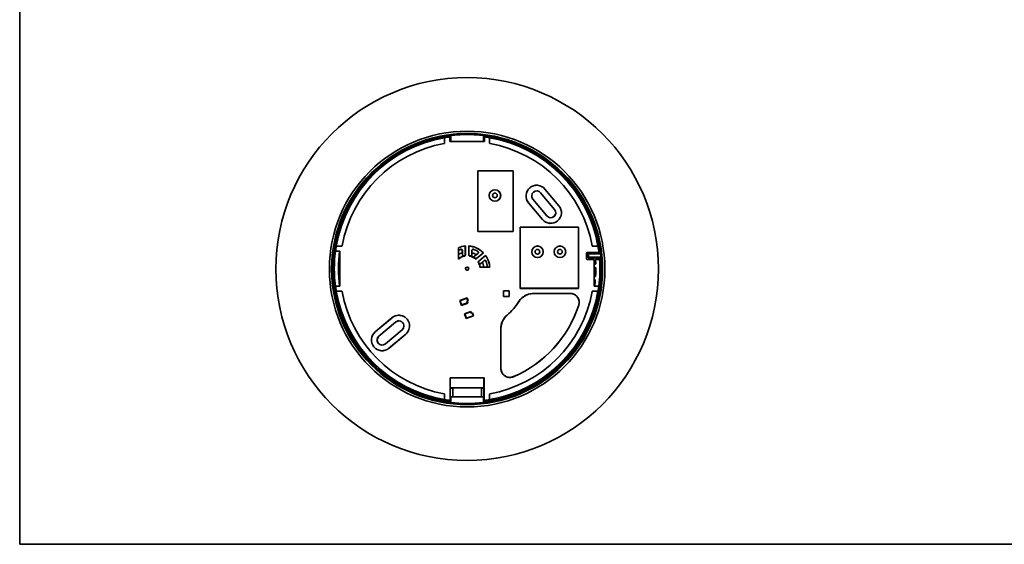
# Model space of a CAD drawing. Units: millimetres. Extents: x 21 to 1242, y 21 to 870.
# Drawn here: x 21 to 459, y 21 to 254 of the extents above; entities that cross this region are included whole.
import ezdxf

# ---------------------------------------------------------------- set-up
doc = ezdxf.new("R2010")
doc.units = ezdxf.units.MM
doc.header["$LTSCALE"] = 3
doc.layers.add('Rahmen (ISO)', color=7, linetype='Continuous', lineweight=35)
doc.layers.add('Sichtbar (ISO)', color=7, linetype='Continuous', lineweight=35)

# ---------------------------------------------------------------- blocks, each defined once
blk = doc.blocks.new('Ränder MoltoLuce')
at = {"layer": 'Rahmen (ISO)'}
for p, q in [((7, 7), (7, 290)), ((413, 7), (7, 7))]:
    blk.add_line(p, q, dxfattribs=at)

msp = doc.modelspace()

# ---------------------------------------------------------------- linework, layer by layer
at = {"layer": 'Sichtbar (ISO)'}
for p, q in [((209.828, 201.526), (209.828, 199.172)), ((209.837, 201.537), (209.837, 199.165)), ((212.087, 199.89), (212.087, 201.879)), ((212.104, 200.067), (212.104, 201.899)), ((212.574, 202.472), (212.574, 199.906)), ((212.587, 199.918), (212.587, 202.486)), ((227.087, 202.486), (227.087, 199.918)), ((227.099, 199.906), (227.099, 202.472)), ((227.569, 201.899), (227.569, 200.067)), ((227.587, 201.879), (227.587, 199.89)), ((229.837, 199.165), (229.837, 201.537)), ((229.845, 199.172), (229.845, 201.526)), ((212.087, 199.89), (212.102, 199.906)), ((227.587, 199.89), (212.087, 199.89)), ((212.102, 200.065), (212.102, 199.906)), ((212.102, 199.906), (212.574, 199.906)), ((212.574, 199.906), (212.587, 199.918)), ((212.574, 199.906), (214.137, 199.906)), ((212.587, 199.918), (227.087, 199.918)), ((215.937, 199.906), (214.137, 199.906)), ((215.937, 199.906), (223.037, 199.906)), ((224.537, 199.906), (223.037, 199.906)), ((224.537, 199.906), (227.099, 199.906)), ((227.087, 199.918), (227.099, 199.906)), ((227.099, 199.906), (227.571, 199.906)), ((227.571, 199.906), (227.571, 200.065)), ((227.587, 199.89), (227.571, 199.906)), ((224.537, 159.89), (224.537, 186.89)), ((224.537, 186.89), (240.337, 186.89)), ((224.537, 186.89), (224.554, 186.873)), ((224.554, 186.873), (240.319, 186.873)), ((224.554, 159.908), (224.554, 186.873)), ((240.337, 186.89), (240.319, 186.873)), ((240.319, 186.873), (240.319, 159.908)), ((240.337, 186.89), (240.337, 159.89)), ((258.716, 169.683), (252.481, 177.114)), ((252.5, 177.129), (258.735, 169.699)), ((260.637, 171.294), (254.402, 178.725)), ((254.409, 178.731), (260.644, 171.3)), ((253.366, 165.194), (247.131, 172.624)), ((247.138, 172.63), (253.373, 165.199)), ((255.275, 166.795), (249.04, 174.226)), ((249.058, 174.241), (255.293, 166.811)), ((224.537, 159.89), (224.554, 159.908)), ((240.337, 159.89), (224.537, 159.89)), ((240.319, 159.908), (224.554, 159.908)), ((240.337, 159.89), (240.319, 159.908)), ((243.337, 134.64), (243.337, 161.89)), ((243.337, 161.89), (269.337, 161.89)), ((243.337, 161.89), (243.354, 161.873)), ((243.354, 161.873), (269.319, 161.873)), ((243.354, 134.658), (243.354, 161.873)), ((269.337, 161.89), (269.319, 161.873)), ((269.319, 161.873), (269.319, 134.658)), ((269.337, 161.89), (269.337, 134.64)), ((164.062, 153.39), (161.69, 153.39)), ((164.054, 153.399), (161.701, 153.399)), ((219.057, 153.444), (219.018, 153.39)), ((219.018, 153.238), (219.018, 149.518)), ((219.086, 149.463), (219.086, 153.462)), ((220.588, 153.462), (220.588, 149.463)), ((220.656, 153.39), (220.616, 153.444)), ((220.656, 149.518), (220.656, 153.238)), ((277.983, 153.39), (275.612, 153.39)), ((277.973, 153.399), (275.619, 153.399)), ((161.328, 151.123), (163.16, 151.123)), ((161.348, 151.14), (163.337, 151.14)), ((163.321, 151.125), (163.162, 151.125)), ((163.337, 151.14), (163.321, 151.125)), ((163.321, 135.656), (163.321, 151.125)), ((163.337, 151.14), (163.337, 135.64)), ((215.938, 152.707), (215.938, 147.548)), ((215.953, 152.697), (215.938, 152.707)), ((216.006, 152.655), (215.96, 152.7)), ((216.006, 147.702), (216.006, 152.655)), ((216.028, 151.553), (216.028, 149.726)), ((216.048, 149.715), (216.048, 147.818)), ((217.694, 150.466), (217.694, 151.477)), ((217.714, 149.506), (217.714, 150.451)), ((217.72, 151.513), (217.72, 149.514)), ((217.72, 149.514), (217.72, 149.514)), ((218.348, 149.031), (218.348, 149.031)), ((218.561, 149.083), (218.561, 149.083)), ((221.112, 149.083), (221.112, 149.083)), ((221.326, 149.031), (221.326, 149.031)), ((221.953, 149.514), (221.953, 151.513)), ((221.953, 149.514), (221.953, 149.514)), ((221.959, 150.451), (221.959, 149.506)), ((221.979, 151.477), (221.979, 150.466)), ((223.157, 148.947), (223.881, 149.555)), ((224.698, 150.233), (223.167, 148.948)), ((223.167, 148.948), (223.167, 148.948)), ((223.879, 149.58), (224.654, 150.23)), ((226.854, 150.347), (224.004, 147.956)), ((224.006, 147.869), (227.07, 150.44)), ((228.035, 149.289), (224.971, 146.718)), ((225.057, 146.702), (227.907, 149.093)), ((227.037, 150.45), (226.971, 150.446)), ((228.024, 149.191), (228.04, 149.256)), ((272.924, 147.677), (272.924, 150.315)), ((273.124, 150.515), (278.405, 150.515)), ((273.627, 148.259), (273.627, 150.178)), ((273.627, 150.178), (278.928, 150.178)), ((273.627, 150.178), (273.837, 149.968)), ((273.837, 149.968), (273.837, 148.468)), ((279.163, 149.968), (273.837, 149.968)), ((223.2, 148.156), (223.2, 148.156)), ((223.378, 148.026), (223.378, 148.026)), ((225.017, 146.072), (225.017, 146.072)), ((225.114, 145.875), (225.114, 145.875)), ((226.61, 146.303), (225.886, 145.695)), ((225.888, 145.705), (227.419, 146.99)), ((225.888, 145.705), (225.888, 145.705)), ((227.409, 146.947), (226.634, 146.297)), ((276.337, 147.477), (273.124, 147.477)), ((273.627, 148.259), (273.837, 148.468)), ((279.123, 148.259), (273.627, 148.259)), ((273.837, 148.468), (279.315, 148.468)), ((276.337, 135.64), (276.337, 147.477)), ((276.352, 147.462), (276.337, 147.477)), ((276.352, 147.462), (276.352, 145.39)), ((276.352, 145.39), (276.354, 145.388)), ((276.354, 145.388), (276.796, 145.388)), ((276.354, 143.892), (276.354, 145.388)), ((278.714, 147.46), (276.893, 147.46)), ((225.505, 143.991), (229.919, 143.991)), ((229.888, 144.037), (225.57, 144.037)), ((225.62, 144.102), (227.175, 144.102)), ((227.197, 144.082), (228.817, 144.082)), ((229.901, 144.025), (229.888, 144.037)), ((276.354, 143.892), (276.352, 143.89)), ((276.352, 143.89), (276.352, 139.89)), ((276.838, 143.892), (276.354, 143.892)), ((163.16, 135.658), (161.328, 135.658)), ((163.162, 135.656), (163.321, 135.656)), ((163.337, 135.64), (163.321, 135.656)), ((276.337, 135.64), (276.352, 135.656)), ((276.352, 139.89), (276.354, 139.888)), ((276.354, 138.392), (276.352, 138.39)), ((276.352, 138.39), (276.352, 135.656)), ((276.352, 135.656), (276.511, 135.656)), ((276.354, 139.888), (276.743, 139.888)), ((276.354, 138.392), (276.354, 139.888)), ((276.601, 138.392), (276.354, 138.392)), ((278.345, 135.658), (276.513, 135.658)), ((163.337, 135.64), (161.348, 135.64)), ((161.69, 133.39), (164.062, 133.39)), ((161.701, 133.382), (164.054, 133.382)), ((236.003, 131.115), (236.003, 133.347)), ((236.134, 133.478), (238.366, 133.478)), ((238.497, 133.347), (238.497, 131.115)), ((243.337, 134.64), (243.354, 134.658)), ((269.337, 134.64), (243.337, 134.64)), ((269.319, 134.658), (243.354, 134.658)), ((249.468, 132.39), (265.643, 132.39)), ((265.622, 132.375), (249.477, 132.375)), ((269.337, 134.64), (269.319, 134.658)), ((275.612, 133.39), (277.983, 133.39)), ((275.619, 133.382), (277.973, 133.382)), ((278.325, 135.64), (276.337, 135.64)), ((216.533, 129.213), (219.822, 130.41)), ((217.302, 127.099), (216.533, 129.213)), ((216.693, 129.138), (216.533, 129.213)), ((216.693, 129.138), (219.762, 130.255)), ((217.377, 127.259), (216.693, 129.138)), ((220.122, 128.125), (217.302, 127.099)), ((217.377, 127.259), (217.302, 127.099)), ((219.976, 128.205), (217.377, 127.259)), ((220.161, 129.16), (219.691, 128.989)), ((219.691, 128.989), (219.976, 128.205)), ((219.818, 130.375), (219.762, 130.255)), ((219.762, 130.255), (220.161, 129.16)), ((219.811, 128.933), (220.281, 129.104)), ((219.811, 128.933), (219.831, 128.923)), ((220.101, 128.134), (219.811, 128.933)), ((219.812, 130.39), (219.822, 130.41)), ((220.281, 129.104), (219.812, 130.39)), ((219.822, 130.41), (220.301, 129.094)), ((220.301, 129.094), (219.831, 128.923)), ((219.831, 128.923), (220.122, 128.125)), ((219.976, 128.205), (220.096, 128.149)), ((220.101, 128.134), (220.122, 128.125)), ((220.281, 129.104), (220.301, 129.094)), ((238.366, 130.984), (236.134, 130.984)), ((218.671, 123.34), (221.49, 124.366)), ((219.44, 121.226), (218.671, 123.34)), ((218.831, 123.265), (218.671, 123.34)), ((218.831, 123.265), (221.43, 124.211)), ((219.515, 121.385), (218.831, 123.265)), ((221.486, 124.331), (221.43, 124.211)), ((221.43, 124.211), (221.715, 123.427)), ((221.48, 124.346), (221.49, 124.366)), ((221.771, 123.547), (221.48, 124.346)), ((221.49, 124.366), (221.78, 123.567)), ((221.715, 123.427), (222.185, 123.598)), ((222.241, 123.718), (221.771, 123.547)), ((221.771, 123.547), (221.78, 123.567)), ((221.78, 123.567), (222.25, 123.738)), ((222.185, 123.598), (222.584, 122.503)), ((222.241, 123.718), (222.25, 123.738)), ((222.709, 122.432), (222.241, 123.718)), ((222.25, 123.738), (222.729, 122.423)), ((179.017, 115.34), (186.448, 121.575)), ((186.454, 121.568), (179.023, 115.333)), ((180.619, 113.431), (188.049, 119.666)), ((188.065, 119.647), (180.634, 113.412)), ((222.729, 122.423), (219.44, 121.226)), ((219.515, 121.385), (219.44, 121.226)), ((222.584, 122.503), (219.515, 121.385)), ((222.584, 122.503), (222.704, 122.447)), ((222.709, 122.432), (222.729, 122.423)), ((183.507, 109.989), (190.937, 116.224)), ((190.953, 116.206), (183.523, 109.971)), ((185.118, 108.069), (192.549, 114.304)), ((192.555, 114.297), (185.124, 108.062)), ((234.837, 99.093), (234.837, 116.744)), ((234.852, 116.737), (234.852, 99.117)), ((262.758, 102.132), (262.885, 101.976)), ((263.025, 102.413), (263.152, 102.256)), ((263.031, 102.589), (263.158, 102.432)), ((212.337, 90.39), (212.337, 94.89)), ((212.337, 94.89), (227.337, 94.89)), ((212.337, 94.89), (212.359, 94.868)), ((212.359, 90.413), (212.359, 94.868)), ((212.359, 94.868), (227.314, 94.868)), ((227.337, 94.89), (227.314, 94.868)), ((227.314, 94.868), (227.314, 90.413)), ((227.337, 94.89), (227.337, 90.39)), ((250.724, 92.363), (250.597, 92.52)), ((250.771, 92.49), (250.898, 92.333)), ((251.101, 92.693), (251.228, 92.536)), ((209.828, 87.608), (209.828, 85.254)), ((209.837, 87.615), (209.837, 85.244)), ((212.337, 90.39), (212.359, 90.413)), ((212.337, 84.869), (212.337, 90.39)), ((212.337, 90.39), (212.352, 90.359)), ((213.337, 90.359), (212.352, 90.359)), ((212.352, 90.359), (212.352, 86.682)), ((227.314, 90.413), (212.359, 90.413)), ((213.415, 90.203), (213.337, 90.359)), ((213.428, 88.528), (213.428, 88.603)), ((226.245, 88.603), (226.245, 88.528)), ((226.337, 90.359), (226.259, 90.203)), ((227.321, 90.359), (226.337, 90.359)), ((227.337, 90.39), (227.314, 90.413)), ((227.321, 90.359), (227.337, 90.39)), ((227.321, 86.682), (227.321, 90.359)), ((227.337, 90.39), (227.337, 84.869)), ((229.837, 85.244), (229.837, 87.615)), ((229.845, 85.254), (229.845, 87.608)), ((212.424, 86.6), (212.424, 84.77)), ((212.574, 86.53), (227.099, 86.53)), ((212.587, 86.518), (212.574, 86.53)), ((212.574, 86.53), (212.574, 83.964)), ((227.087, 86.518), (212.587, 86.518)), ((212.587, 83.95), (212.587, 86.518)), ((213.396, 86.53), (213.417, 86.952)), ((226.257, 86.952), (226.277, 86.53)), ((227.099, 86.53), (227.087, 86.518)), ((227.087, 86.518), (227.087, 83.95)), ((227.099, 83.964), (227.099, 86.53)), ((227.249, 84.77), (227.249, 86.6))]:
    msp.add_line(p, q, dxfattribs=at)
for centre, radius in [((219.837, 143.218), 85), ((219.837, 143.218), 61.227), ((219.837, 143.218), 60.214), ((219.837, 143.218), 59.709), ((232.187, 175.89), 2.567), ((232.187, 175.89), 2.55), ((232.187, 175.89), 1.034), ((251.087, 150.89), 2.567), ((251.087, 150.89), 2.55), ((261.087, 150.89), 2.567), ((261.087, 150.89), 2.55), ((251.087, 150.89), 1.034), ((261.087, 150.89), 1.034), ((219.837, 143.39), 0.714)]:
    msp.add_circle(centre, radius, dxfattribs=at)
for centre, radius, start, end in [((219.837, 143.218), 59.5, 97.01066, 262.98934), ((219.837, 143.39), 59.087, 97.05988, 262.79303), ((219.837, 143.39), 58.991, 99.76831, 170.23169), ((219.837, 143.39), 59, 97.54795, 99.75826), ((219.837, 143.39), 59.017, 97.06828, 97.52862), ((219.837, 143.218), 59.709, 83.02586, 96.97414), ((219.837, 143.218), 59.5, 6.717, 82.98934), ((219.837, 143.39), 59.087, 9.7437, 82.94012), ((219.837, 143.39), 59.017, 82.47138, 82.93172), ((219.837, 143.39), 59, 80.24174, 82.45205), ((219.837, 143.39), 58.991, 9.76831, 80.23169), ((219.837, 143.39), 56.509, 100.37094, 169.62906), ((219.837, 143.39), 56.5, 100.36359, 169.63641), ((219.837, 143.39), 57.202, 97.29384, 97.76904), ((219.837, 143.39), 57.202, 82.23096, 82.70616), ((219.837, 143.39), 56.5, 10.36359, 79.63641), ((219.837, 143.39), 56.509, 10.37094, 79.62906), ((250.77, 175.677), 4.75, 40, 220), ((250.77, 175.677), 4.741, 40, 220), ((250.77, 175.677), 2.259, 40, 220), ((250.77, 175.677), 2.234, 40, 220), ((257.005, 168.247), 4.75, 220, 40), ((257.005, 168.247), 4.741, 220, 40), ((257.005, 168.247), 2.259, 220, 40), ((257.005, 168.247), 2.234, 220, 40), ((219.837, 143.39), 59, 170.24174, 172.45205), ((219.837, 143.39), 10.1, 94.26425, 112.7083), ((219.837, 143.39), 10.084, 94.3604, 112.64891), ((219.837, 143.39), 10.1, 44.26425, 85.73575), ((219.837, 143.39), 10.084, 44.3604, 85.6396), ((219.837, 143.39), 59, 6.93623, 9.75826), ((219.837, 143.39), 59.017, 172.47138, 187.52862), ((219.837, 143.39), 57.202, 172.23096, 187.76904), ((219.837, 143.39), 5.7, 101.64058, 133.15977), ((219.837, 143.39), 9.007, 108.0972, 115.01194), ((219.837, 143.39), 7.393, 106.84814, 121.00784), ((219.837, 143.39), 7.373, 106.73243, 120.91964), ((219.837, 143.39), 5.827, 104.85902, 130.54779), ((219.837, 143.39), 9.034, 107.85534, 114.75156), ((217.22, 151.513), 0.5, 0, 107.85534), ((219.837, 143.39), 5.834, 102.62653, 104.78764), ((219.837, 143.39), 5.7, 51.64058, 78.35942), ((219.837, 143.39), 5.834, 75.21236, 77.37347), ((219.837, 143.39), 5.827, 54.85902, 75.14098), ((222.453, 151.513), 0.5, 72.14466, 180), ((219.837, 143.39), 7.373, 56.73243, 73.26757), ((219.837, 143.39), 7.393, 56.84814, 73.15186), ((219.837, 143.39), 9.034, 57.85534, 72.14466), ((219.837, 143.39), 9.007, 58.0972, 71.9028), ((224.377, 150.616), 0.5, 310, 57.85534), ((219.837, 143.39), 10.084, 3.50613, 35.6396), ((219.837, 143.39), 10.1, 3.4114, 35.73575), ((219.837, 143.218), 59.709, 5.04429, 6.49102), ((219.837, 143.39), 5.834, 52.62653, 54.78764), ((219.837, 143.39), 5.7, 6.05244, 28.35942), ((219.837, 143.39), 5.834, 25.21236, 27.37347), ((219.837, 143.39), 5.827, 7.01507, 25.14098), ((219.837, 143.39), 7.373, 5.53961, 23.26757), ((219.837, 143.39), 7.393, 5.36825, 23.15186), ((227.741, 146.607), 0.5, 22.14466, 130), ((219.837, 143.39), 9.007, 4.40381, 21.9028), ((219.837, 143.39), 9.034, 4.55759, 22.14466), ((219.837, 143.218), 59.5, 316.72704, 4.85965), ((219.837, 143.39), 59.087, 320.21916, 1.93973), ((219.837, 143.39), 57.202, 2.21013, 4.07995), ((219.837, 143.39), 59.017, 352.47138, 3.95423), ((219.837, 143.39), 0.682, 12.16249, 167.83751), ((219.837, 143.39), 57.202, 356.67936, 0.30331), ((219.837, 143.39), 57.202, 352.23096, 354.76767), ((219.837, 143.39), 59, 187.54795, 189.75826), ((219.837, 143.39), 58.991, 189.76831, 260.23169), ((219.837, 143.39), 56.509, 190.37094, 259.62906), ((219.837, 143.39), 56.5, 190.36359, 259.63641), ((219.837, 143.39), 58.991, 279.76831, 350.23169), ((219.837, 143.39), 56.5, 280.36359, 349.63641), ((219.837, 143.39), 56.509, 280.37094, 349.62906), ((237.25, 132.231), 1.747, 133.51835, 136.48165), ((237.25, 132.231), 1.747, 43.51835, 46.48165), ((219.837, 143.39), 59, 350.24174, 352.45205), ((237.25, 132.231), 1.747, 223.51835, 226.48165), ((219.837, 143.39), 27.2, 310.7989, 327.3321), ((219.837, 143.39), 27.216, 310.8106, 327.31813), ((237.25, 132.231), 1.747, 313.51835, 316.48165), ((219.837, 143.39), 52.2, 293.21525, 341.86849), ((219.837, 143.39), 52.184, 293.24358, 341.84271), ((189.501, 117.936), 4.75, 310, 130), ((189.501, 117.936), 4.741, 310, 130), ((189.501, 117.936), 2.259, 310, 130), ((189.501, 117.936), 2.234, 310, 130), ((182.071, 111.701), 4.75, 130, 310), ((182.071, 111.701), 4.741, 130, 310), ((182.071, 111.701), 2.259, 130, 310), ((182.071, 111.701), 2.234, 130, 310), ((219.837, 143.218), 59.3, 301.24674, 316.75326), ((219.837, 143.218), 59.416, 316.2517, 316.62508), ((219.837, 143.218), 59.616, 316.22725, 316.59935), ((219.837, 143.218), 59.5, 277.01066, 301.27296), ((219.837, 143.218), 59.416, 301.37492, 301.7483), ((219.837, 143.218), 59.616, 301.40065, 301.77275), ((219.837, 143.39), 59.087, 277.20697, 297.83735), ((219.837, 143.39), 59, 260.24174, 262.69688), ((219.837, 143.218), 59.709, 263.02586, 276.97414), ((219.837, 143.39), 59, 277.30312, 279.75826)]:
    msp.add_arc(centre, radius, start, end, dxfattribs=at)
for centre, major_axis, ratio, start_param, end_param in [((219.026, 153.238), (0, 1), 0.0087269, 1.417444, 1.5707963), ((220.647, 153.238), (0, -1), 0.0087269, 1.5707963, 1.7241487), ((219.837, 143.862), (0, 59.011), 0.999968, 4.837331, 4.8745619), ((226.859, 150.341), (0.766, 0.643), 0.0087269, 1.417444, 1.5707963), ((227.901, 149.099), (-0.766, -0.643), 0.0087269, 1.5707963, 1.7241487), ((273.124, 150.315), (-0.02, 0.2), 0.9961571, 6.1841452, 7.7541809), ((219.837, 149.263), (0, 58.875), 0.9950127, 4.7336629, 4.7455667), ((273.124, 147.678), (-0.141, -0.141), 0.9999239, 5.4978252, 7.0685454), ((219.837, 142.879), (0, 59.109), 0.9999626, 4.7548886, 4.789082), ((213.414, 88.603), (0, -1.6), 0.0087269, 1.5707963, 3.1241394), ((213.414, 88.528), (0, -1.6), 0.0087269, 0.1745329, 1.5707963), ((226.259, 88.603), (0, -1.6), 0.0087269, 3.1590459, 4.712389), ((226.259, 88.528), (0, -1.6), 0.0087269, 4.712389, 6.1086524)]:
    msp.add_ellipse(centre, major_axis=major_axis, ratio=ratio, start_param=start_param, end_param=end_param, dxfattribs=at)
for points, degree in [([(209.828, 201.526), (209.832, 201.531), (209.837, 201.537)], 2), ([(212.087, 201.879), (212.095, 201.889), (212.104, 201.899)], 2), ([(212.587, 202.486), (212.581, 202.479), (212.574, 202.472)], 2), ([(227.099, 202.472), (227.093, 202.479), (227.087, 202.486)], 2), ([(227.569, 201.899), (227.578, 201.889), (227.587, 201.879)], 2), ([(229.837, 201.537), (229.841, 201.531), (229.845, 201.526)], 2), ([(212.102, 200.065), (212.103, 200.066), (212.104, 200.067)], 2), ([(227.569, 200.067), (227.57, 200.066), (227.571, 200.065)], 2), ([(161.69, 153.39), (161.695, 153.395), (161.701, 153.399)], 2), ([(219.07, 153.445), (219.078, 153.454), (219.086, 153.462)], 2), ([(220.588, 153.462), (220.596, 153.454), (220.603, 153.445)], 2), ([(277.973, 153.399), (277.978, 153.395), (277.983, 153.39)], 2), ([(161.328, 151.123), (161.338, 151.132), (161.348, 151.14)], 2), ([(163.16, 151.123), (163.161, 151.124), (163.162, 151.125)], 2), ([(216.028, 151.553), (216.041, 151.573), (216.054, 151.594)], 2), ([(216.048, 149.715), (216.038, 149.721), (216.028, 149.726)], 2), ([(216.054, 151.594), (216.054, 151.594), (216.054, 151.594), (216.054, 151.594)], 3), ([(217.694, 150.466), (217.704, 150.458), (217.714, 150.451)], 2), ([(218.98, 149.329), (218.941, 149.302), (218.89, 149.27), (218.826, 149.238)], 3), ([(219.018, 149.518), (219.018, 149.453), (219.005, 149.389), (218.98, 149.329)], 3), ([(220.848, 149.238), (220.784, 149.27), (220.732, 149.302), (220.693, 149.329)], 3), ([(221.959, 150.451), (221.969, 150.458), (221.979, 150.466)], 2), ([(223.879, 149.58), (223.88, 149.567), (223.881, 149.555)], 2), ([(227.046, 150.441), (227.058, 150.44), (227.07, 150.44)], 2), ([(228.035, 149.289), (228.034, 149.278), (228.032, 149.266)], 2), ([(279.163, 149.968), (279.046, 150.073), (278.928, 150.178)], 2), ([(215.938, 147.548), (215.971, 147.625), (216.006, 147.702)], 2), ([(216.006, 147.725), (216.027, 147.771), (216.048, 147.818)], 2), ([(223.836, 147.863), (223.79, 147.876), (223.732, 147.895), (223.666, 147.924)], 3), ([(224.004, 147.956), (223.955, 147.915), (223.897, 147.883), (223.836, 147.863)], 3), ([(224.966, 146.375), (224.95, 146.444), (224.941, 146.504), (224.936, 146.552)], 3), ([(226.61, 146.303), (226.622, 146.3), (226.634, 146.297)], 2), ([(278.77, 147.408), (278.742, 147.434), (278.714, 147.46)], 2), ([(279.123, 148.259), (279.219, 148.363), (279.315, 148.468)], 2), ([(225.557, 144.049), (225.531, 144.02), (225.505, 143.991)], 2), ([(225.557, 144.049), (225.563, 144.043), (225.57, 144.037)], 2), ([(225.62, 144.102), (225.593, 144.071), (225.566, 144.041)], 2), ([(227.175, 144.102), (227.186, 144.092), (227.197, 144.082)], 2), ([(228.817, 144.082), (228.829, 144.095), (228.842, 144.108)], 2), ([(228.842, 144.108), (228.842, 144.108), (228.842, 144.108), (228.842, 144.108)], 3), ([(229.902, 144.007), (229.91, 143.999), (229.919, 143.991)], 2), ([(161.348, 135.64), (161.338, 135.649), (161.328, 135.658)], 2), ([(163.162, 135.656), (163.161, 135.657), (163.16, 135.658)], 2), ([(276.513, 135.658), (276.512, 135.657), (276.511, 135.656)], 2), ([(278.345, 135.658), (278.335, 135.649), (278.325, 135.64)], 2), ([(161.701, 133.382), (161.695, 133.386), (161.69, 133.39)], 2), ([(277.983, 133.39), (277.978, 133.386), (277.973, 133.382)], 2), ([(263.031, 102.589), (263.028, 102.501), (263.025, 102.413)], 2), ([(263.158, 102.432), (263.155, 102.344), (263.152, 102.256)], 2), ([(250.771, 92.49), (250.684, 92.505), (250.597, 92.52)], 2), ([(250.898, 92.333), (250.811, 92.348), (250.724, 92.363)], 2), ([(209.837, 85.244), (209.832, 85.249), (209.828, 85.254)], 2), ([(212.424, 84.77), (212.38, 84.819), (212.337, 84.869)], 2), ([(212.424, 86.6), (212.388, 86.641), (212.352, 86.682)], 2), ([(212.574, 83.964), (212.581, 83.957), (212.587, 83.95)], 2), ([(227.087, 83.95), (227.093, 83.957), (227.099, 83.964)], 2), ([(227.321, 86.682), (227.285, 86.641), (227.249, 86.6)], 2), ([(227.337, 84.869), (227.293, 84.819), (227.249, 84.77)], 2), ([(229.845, 85.254), (229.841, 85.249), (229.837, 85.244)], 2)]:
    msp.add_open_spline(points, degree=degree, dxfattribs=at)
for points, knots in [([(209.828, 199.172), (209.828, 199.146), (209.823, 199.121), (209.803, 199.072), (209.789, 199.051), (209.756, 199.017), (209.739, 199.005), (209.703, 198.986), (209.684, 198.979), (209.664, 198.976)], [0, 0, 0, 0, 0.007812931, 0.007812931, 0.015625438, 0.015625438, 0.021746466, 0.021746466, 0.02786757, 0.02786757, 0.02786757, 0.02786757]), ([(209.837, 199.165), (209.837, 199.139), (209.832, 199.113), (209.812, 199.065), (209.797, 199.043), (209.765, 199.01), (209.748, 198.998), (209.712, 198.979), (209.693, 198.972), (209.673, 198.968)], [0, 0, 0, 0, 0.007812931, 0.007812931, 0.015625438, 0.015625438, 0.021747757, 0.021747757, 0.027870151, 0.027870151, 0.027870151, 0.027870151]), ([(230.001, 198.968), (229.975, 198.973), (229.951, 198.983), (229.907, 199.011), (229.888, 199.029), (229.861, 199.067), (229.852, 199.086), (229.84, 199.125), (229.837, 199.145), (229.837, 199.165)], [0, 0, 0, 0, 0.007812931, 0.007812931, 0.015625439, 0.015625439, 0.021747757, 0.021747757, 0.027870151, 0.027870151, 0.027870151, 0.027870151]), ([(230.009, 198.976), (229.984, 198.98), (229.959, 198.99), (229.915, 199.018), (229.896, 199.036), (229.87, 199.074), (229.861, 199.093), (229.848, 199.132), (229.845, 199.152), (229.845, 199.172)], [0, 0, 0, 0, 0.007812931, 0.007812931, 0.015625439, 0.015625439, 0.021746467, 0.021746467, 0.02786757, 0.02786757, 0.02786757, 0.02786757]), ([(164.251, 153.563), (164.246, 153.537), (164.237, 153.513), (164.209, 153.469), (164.19, 153.45), (164.152, 153.423), (164.134, 153.414), (164.095, 153.402), (164.075, 153.399), (164.054, 153.399)], [0, 0, 0, 0, 0.007812931, 0.007812931, 0.015625439, 0.015625439, 0.021746467, 0.021746467, 0.02786757, 0.02786757, 0.02786757, 0.02786757]), ([(164.258, 153.554), (164.254, 153.529), (164.244, 153.504), (164.216, 153.46), (164.198, 153.441), (164.16, 153.415), (164.141, 153.406), (164.102, 153.393), (164.082, 153.39), (164.062, 153.39)], [0, 0, 0, 0, 0.007812931, 0.007812931, 0.015625439, 0.015625439, 0.021747757, 0.021747757, 0.027870151, 0.027870151, 0.027870151, 0.027870151]), ([(275.612, 153.39), (275.586, 153.39), (275.56, 153.395), (275.512, 153.415), (275.49, 153.43), (275.457, 153.462), (275.444, 153.479), (275.425, 153.515), (275.419, 153.534), (275.415, 153.554)], [0, 0, 0, 0, 0.007812931, 0.007812931, 0.015625438, 0.015625438, 0.021747757, 0.021747757, 0.027870151, 0.027870151, 0.027870151, 0.027870151]), ([(275.619, 153.399), (275.593, 153.399), (275.567, 153.404), (275.519, 153.424), (275.497, 153.438), (275.464, 153.471), (275.452, 153.487), (275.433, 153.523), (275.426, 153.543), (275.422, 153.563)], [0, 0, 0, 0, 0.007812931, 0.007812931, 0.015625438, 0.015625438, 0.021746466, 0.021746466, 0.02786757, 0.02786757, 0.02786757, 0.02786757]), ([(217.039, 151.952), (217.101, 151.972), (217.166, 151.98), (217.296, 151.971), (217.359, 151.953), (217.476, 151.895), (217.528, 151.855), (217.61, 151.761), (217.641, 151.709), (217.683, 151.596), (217.694, 151.537), (217.694, 151.477)], [0, 0, 0, 0, 0.019533892, 0.019533892, 0.039065496, 0.039065496, 0.058595784, 0.058595784, 0.076602811, 0.076602811, 0.094610417, 0.094610417, 0.094610417, 0.094610417]), ([(217.714, 149.506), (217.714, 149.441), (217.727, 149.376), (217.776, 149.256), (217.812, 149.201), (217.904, 149.108), (217.958, 149.072), (218.069, 149.024), (218.123, 149.011), (218.233, 149.003), (218.289, 149.009), (218.342, 149.023)], [0, 0, 0, 0, 0.019533677, 0.019533677, 0.039065224, 0.039065224, 0.058595616, 0.058595616, 0.075179383, 0.075179383, 0.091763525, 0.091763525, 0.091763525, 0.091763525]), ([(217.72, 149.514), (217.72, 149.464), (217.728, 149.414), (217.766, 149.29), (217.808, 149.219), (217.938, 149.088), (218.035, 149.038), (218.207, 149.009), (218.279, 149.012), (218.348, 149.031)], [-0.18287626, -0.18287626, -0.18287626, -0.18287626, -0.15287355, -0.15287355, -0.10486921, -0.10486921, -0.04246358, -0.04246358, 0, 0, 0, 0]), ([(218.561, 149.083), (218.593, 149.09), (218.624, 149.1), (218.701, 149.134), (218.746, 149.162), (218.799, 149.21), (218.813, 149.224), (218.826, 149.238)], [0, 0, 0, 0, 0.019475064, 0.019475064, 0.050635166, 0.050635166, 0.062301178, 0.062301178, 0.062301178, 0.062301178]), ([(218.687, 148.973), (218.75, 148.986), (218.811, 149.012), (218.919, 149.084), (218.965, 149.131), (219.029, 149.226), (219.05, 149.271), (219.078, 149.365), (219.086, 149.414), (219.086, 149.463)], [0, 0, 0, 0, 0.01953232, 0.01953232, 0.039063606, 0.039063606, 0.053809103, 0.053809103, 0.068554769, 0.068554769, 0.068554769, 0.068554769]), ([(220.588, 149.463), (220.588, 149.398), (220.6, 149.333), (220.65, 149.213), (220.686, 149.158), (220.766, 149.076), (220.806, 149.047), (220.892, 149), (220.939, 148.983), (220.987, 148.973)], [0, 0, 0, 0, 0.019532299, 0.019532299, 0.039063561, 0.039063561, 0.053809093, 0.053809093, 0.068554769, 0.068554769, 0.068554769, 0.068554769]), ([(220.693, 149.329), (220.687, 149.344), (220.681, 149.359), (220.663, 149.421), (220.656, 149.47), (220.656, 149.518)], [0.048685575, 0.048685575, 0.048685575, 0.048685575, 0.053586455, 0.053586455, 0.068109483, 0.068109483, 0.068109483, 0.068109483]), ([(220.848, 149.238), (220.861, 149.224), (220.874, 149.21), (220.928, 149.162), (220.972, 149.134), (221.049, 149.1), (221.08, 149.09), (221.112, 149.083)], [-0.062301178, -0.062301178, -0.062301178, -0.062301178, -0.050635166, -0.050635166, -0.019475064, -0.019475064, 0, 0, 0, 0]), ([(221.326, 149.031), (221.374, 149.018), (221.424, 149.012), (221.554, 149.018), (221.633, 149.041), (221.793, 149.132), (221.866, 149.213), (221.938, 149.372), (221.953, 149.443), (221.953, 149.514)], [-0.18287625, -0.18287625, -0.18287625, -0.18287625, -0.15287355, -0.15287355, -0.10486921, -0.10486921, -0.04246358, -0.04246358, 0, 0, 0, 0]), ([(221.331, 149.023), (221.394, 149.006), (221.46, 149.002), (221.589, 149.019), (221.651, 149.04), (221.764, 149.104), (221.814, 149.147), (221.888, 149.242), (221.914, 149.291), (221.95, 149.396), (221.959, 149.451), (221.959, 149.506)], [0, 0, 0, 0, 0.019533712, 0.019533712, 0.039065304, 0.039065304, 0.058595745, 0.058595745, 0.075179418, 0.075179418, 0.091763525, 0.091763525, 0.091763525, 0.091763525]), ([(221.979, 151.477), (221.979, 151.542), (221.992, 151.606), (222.041, 151.727), (222.078, 151.782), (222.169, 151.874), (222.224, 151.911), (222.339, 151.96), (222.398, 151.974), (222.518, 151.979), (222.578, 151.971), (222.635, 151.952)], [0, 0, 0, 0, 0.019533919, 0.019533919, 0.03906556, 0.03906556, 0.058595888, 0.058595888, 0.076602834, 0.076602834, 0.094610417, 0.094610417, 0.094610417, 0.094610417]), ([(223.157, 148.947), (223.107, 148.906), (223.066, 148.854), (223.006, 148.739), (222.987, 148.676), (222.975, 148.546), (222.981, 148.481), (223.016, 148.366), (223.041, 148.316), (223.106, 148.226), (223.146, 148.187), (223.191, 148.156)], [0, 0, 0, 0, 0.019533677, 0.019533677, 0.039065224, 0.039065224, 0.058595616, 0.058595616, 0.075179383, 0.075179383, 0.091763525, 0.091763525, 0.091763525, 0.091763525]), ([(223.167, 148.948), (223.129, 148.916), (223.095, 148.878), (223.025, 148.768), (222.998, 148.691), (222.981, 148.507), (223.005, 148.401), (223.093, 148.25), (223.142, 148.197), (223.2, 148.156)], [-0.18287626, -0.18287626, -0.18287626, -0.18287626, -0.15287355, -0.15287355, -0.10486921, -0.10486921, -0.04246358, -0.04246358, 0, 0, 0, 0]), ([(224.597, 151.037), (224.652, 151.003), (224.7, 150.958), (224.776, 150.852), (224.804, 150.792), (224.834, 150.666), (224.837, 150.6), (224.817, 150.476), (224.798, 150.419), (224.739, 150.315), (224.7, 150.268), (224.654, 150.23)], [0, 0, 0, 0, 0.019533892, 0.019533892, 0.039065496, 0.039065496, 0.058595784, 0.058595784, 0.07660281, 0.07660281, 0.094610417, 0.094610417, 0.094610417, 0.094610417]), ([(223.374, 147.86), (223.425, 147.819), (223.484, 147.789), (223.609, 147.753), (223.674, 147.748), (223.788, 147.76), (223.836, 147.773), (223.926, 147.811), (223.968, 147.837), (224.006, 147.869)], [0, 0, 0, 0, 0.01953232, 0.01953232, 0.039063606, 0.039063606, 0.053809103, 0.053809103, 0.068554769, 0.068554769, 0.068554769, 0.068554769]), ([(223.378, 148.026), (223.403, 148.006), (223.431, 147.989), (223.507, 147.952), (223.557, 147.936), (223.628, 147.926), (223.647, 147.924), (223.666, 147.924)], [0, 0, 0, 0, 0.019475064, 0.019475064, 0.050635166, 0.050635166, 0.062301178, 0.062301178, 0.062301178, 0.062301178]), ([(224.971, 146.718), (224.921, 146.676), (224.88, 146.625), (224.82, 146.51), (224.801, 146.447), (224.79, 146.333), (224.793, 146.284), (224.812, 146.187), (224.829, 146.141), (224.853, 146.098)], [0, 0, 0, 0, 0.019532299, 0.019532299, 0.039063561, 0.039063561, 0.053809093, 0.053809093, 0.068554769, 0.068554769, 0.068554769, 0.068554769]), ([(224.936, 146.552), (224.944, 146.566), (224.952, 146.58), (224.988, 146.634), (225.02, 146.67), (225.057, 146.702)], [0.048685575, 0.048685575, 0.048685575, 0.048685575, 0.053586455, 0.053586455, 0.068109483, 0.068109483, 0.068109483, 0.068109483]), ([(224.966, 146.375), (224.963, 146.355), (224.962, 146.336), (224.96, 146.265), (224.966, 146.213), (224.99, 146.132), (225.002, 146.101), (225.017, 146.072)], [-0.062301178, -0.062301178, -0.062301178, -0.062301178, -0.050635166, -0.050635166, -0.019475064, -0.019475064, 0, 0, 0, 0]), ([(225.112, 145.866), (225.14, 145.807), (225.179, 145.754), (225.275, 145.666), (225.331, 145.632), (225.453, 145.587), (225.518, 145.576), (225.638, 145.581), (225.693, 145.592), (225.796, 145.632), (225.844, 145.66), (225.886, 145.695)], [0, 0, 0, 0, 0.019533712, 0.019533712, 0.039065304, 0.039065304, 0.058595745, 0.058595745, 0.075179418, 0.075179418, 0.091763525, 0.091763525, 0.091763525, 0.091763525]), ([(225.114, 145.875), (225.142, 145.816), (225.181, 145.763), (225.294, 145.66), (225.375, 145.618), (225.527, 145.585), (225.596, 145.584), (225.713, 145.607), (225.762, 145.625), (225.836, 145.666), (225.863, 145.684), (225.888, 145.705)], [-0.18287626, -0.18287626, -0.18287626, -0.18287626, -0.14382052, -0.14382052, -0.09115385, -0.09115385, -0.05064103, -0.05064103, -0.01947732, -0.01947732, 0, 0, 0, 0]), ([(227.409, 146.947), (227.458, 146.989), (227.516, 147.02), (227.64, 147.06), (227.705, 147.067), (227.835, 147.057), (227.898, 147.039), (228.01, 146.982), (228.058, 146.946), (228.139, 146.857), (228.171, 146.806), (228.194, 146.75)], [0, 0, 0, 0, 0.019533919, 0.019533919, 0.03906556, 0.03906556, 0.058595888, 0.058595888, 0.076602834, 0.076602834, 0.094610417, 0.094610417, 0.094610417, 0.094610417]), ([(276.796, 145.388), (276.822, 145.388), (276.848, 145.394), (276.896, 145.413), (276.918, 145.428), (276.955, 145.464), (276.97, 145.486), (276.986, 145.524), (276.99, 145.538), (276.995, 145.567), (276.996, 145.581), (276.996, 145.596)], [0, 0, 0, 0, 0.00781313, 0.00781313, 0.015625662, 0.015625662, 0.023437982, 0.023437982, 0.027853394, 0.027853394, 0.032268875, 0.032268875, 0.032268875, 0.032268875]), ([(219.17, 143.534), (219.16, 143.486), (219.155, 143.437), (219.155, 143.296), (219.175, 143.201), (219.248, 143.032), (219.301, 142.958), (219.418, 142.843), (219.49, 142.793), (219.612, 142.741), (219.655, 142.728), (219.743, 142.709), (219.79, 142.704), (219.837, 142.704), (219.884, 142.704), (219.93, 142.709), (220.019, 142.728), (220.061, 142.741), (220.183, 142.793), (220.255, 142.843), (220.372, 142.958), (220.425, 143.032), (220.499, 143.201), (220.519, 143.296), (220.519, 143.437), (220.514, 143.486), (220.503, 143.534)], [0.30902793, 0.30902793, 0.30902793, 0.30902793, 0.32322693, 0.32322693, 0.35167185, 0.35167185, 0.38011678, 0.38011678, 0.40833823, 0.40833823, 0.42244895, 0.42244895, 0.43655968, 0.43655968, 0.43655968, 0.4506704, 0.4506704, 0.46478113, 0.46478113, 0.49300258, 0.49300258, 0.5214475, 0.5214475, 0.54989243, 0.54989243, 0.56409142, 0.56409142, 0.56409142, 0.56409142]), ([(276.743, 139.888), (276.769, 139.888), (276.795, 139.894), (276.843, 139.913), (276.865, 139.928), (276.901, 139.963), (276.915, 139.984), (276.935, 140.028), (276.941, 140.052), (276.942, 140.077)], [0, 0, 0, 0, 0.00781303, 0.00781303, 0.015625546, 0.015625546, 0.022985665, 0.022985665, 0.030345905, 0.030345905, 0.030345905, 0.030345905]), ([(277.038, 143.693), (277.037, 143.719), (277.032, 143.745), (277.012, 143.793), (276.998, 143.815), (276.961, 143.852), (276.939, 143.866), (276.89, 143.887), (276.864, 143.892), (276.838, 143.892)], [0, 0, 0, 0, 0.007813082, 0.007813082, 0.015625605, 0.015625605, 0.023437952, 0.023437952, 0.03140862, 0.03140862, 0.03140862, 0.03140862]), ([(276.8, 138.174), (276.802, 138.2), (276.8, 138.226), (276.784, 138.276), (276.772, 138.299), (276.739, 138.339), (276.719, 138.356), (276.681, 138.376), (276.666, 138.382), (276.634, 138.39), (276.617, 138.392), (276.601, 138.392)], [0, 0, 0, 0, 0.007813194, 0.007813194, 0.015625738, 0.015625738, 0.023438023, 0.023438023, 0.028382675, 0.028382675, 0.033327416, 0.033327416, 0.033327416, 0.033327416]), ([(164.054, 133.382), (164.08, 133.382), (164.106, 133.376), (164.154, 133.357), (164.176, 133.342), (164.209, 133.31), (164.222, 133.293), (164.241, 133.257), (164.247, 133.238), (164.251, 133.218)], [0, 0, 0, 0, 0.007812931, 0.007812931, 0.015625438, 0.015625438, 0.021746466, 0.021746466, 0.02786757, 0.02786757, 0.02786757, 0.02786757]), ([(164.062, 133.39), (164.088, 133.39), (164.113, 133.385), (164.162, 133.365), (164.184, 133.351), (164.217, 133.318), (164.229, 133.302), (164.248, 133.266), (164.255, 133.246), (164.258, 133.226)], [0, 0, 0, 0, 0.007812931, 0.007812931, 0.015625438, 0.015625438, 0.021747757, 0.021747757, 0.027870151, 0.027870151, 0.027870151, 0.027870151]), ([(235.983, 133.434), (235.99, 133.42), (235.995, 133.406), (236.002, 133.377), (236.003, 133.362), (236.003, 133.347)], [0, 0, 0, 0, 0.0044962915, 0.0044962915, 0.0089964054, 0.0089964054, 0.0089964054, 0.0089964054]), ([(236.134, 133.478), (236.119, 133.478), (236.104, 133.479), (236.075, 133.486), (236.061, 133.491), (236.047, 133.498)], [0, 0, 0, 0, 0.0045001264, 0.0045001264, 0.0089964314, 0.0089964314, 0.0089964314, 0.0089964314]), ([(238.453, 133.498), (238.44, 133.491), (238.426, 133.486), (238.396, 133.479), (238.381, 133.478), (238.366, 133.478)], [0, 0, 0, 0, 0.0044962914, 0.0044962914, 0.0089964051, 0.0089964051, 0.0089964051, 0.0089964051]), ([(238.497, 133.347), (238.497, 133.362), (238.499, 133.377), (238.506, 133.406), (238.511, 133.42), (238.517, 133.434)], [0, 0, 0, 0, 0.0045001266, 0.0045001266, 0.0089964316, 0.0089964316, 0.0089964316, 0.0089964316]), ([(249.468, 132.39), (248.427, 132.39), (247.395, 132.187), (245.676, 131.481), (244.972, 131.057), (243.718, 130.012), (243.175, 129.396), (242.734, 128.709)], [0, 0, 0, 0, 0.31250965, 0.31250965, 0.55745866, 0.55745866, 0.80240807, 0.80240807, 0.80240807, 0.80240807]), ([(242.744, 128.694), (243.306, 129.571), (244.034, 130.33), (245.556, 131.396), (246.292, 131.759), (247.849, 132.25), (248.661, 132.375), (249.477, 132.375)], [0, 0, 0, 0, 0.31251026, 0.31251026, 0.55736045, 0.55736045, 0.80221183, 0.80221183, 0.80221183, 0.80221183]), ([(265.622, 132.375), (266.143, 132.375), (266.659, 132.273), (267.622, 131.877), (268.061, 131.587), (268.802, 130.856), (269.098, 130.421), (269.49, 129.499), (269.597, 129.026), (269.639, 128.065), (269.572, 127.585), (269.422, 127.128)], [0, 0, 0, 0, 0.15627163, 0.15627163, 0.31252499, 0.31252499, 0.46876771, 0.46876771, 0.61303449, 0.61303449, 0.75730623, 0.75730623, 0.75730623, 0.75730623]), ([(269.445, 127.146), (269.607, 127.641), (269.671, 128.163), (269.595, 129.202), (269.456, 129.709), (268.991, 130.641), (268.67, 131.057), (267.916, 131.717), (267.5, 131.965), (266.601, 132.304), (266.124, 132.39), (265.643, 132.39)], [0, 0, 0, 0, 0.1562713, 0.1562713, 0.31252424, 0.31252424, 0.46876651, 0.46876651, 0.61294352, 0.61294352, 0.75712484, 0.75712484, 0.75712484, 0.75712484]), ([(275.415, 133.226), (275.42, 133.252), (275.429, 133.276), (275.457, 133.32), (275.476, 133.339), (275.514, 133.366), (275.532, 133.375), (275.571, 133.387), (275.591, 133.39), (275.612, 133.39)], [0, 0, 0, 0, 0.007812931, 0.007812931, 0.015625439, 0.015625439, 0.021747757, 0.021747757, 0.027870151, 0.027870151, 0.027870151, 0.027870151]), ([(275.422, 133.218), (275.427, 133.243), (275.437, 133.268), (275.465, 133.311), (275.483, 133.33), (275.521, 133.357), (275.539, 133.366), (275.578, 133.378), (275.599, 133.382), (275.619, 133.382)], [0, 0, 0, 0, 0.007812931, 0.007812931, 0.015625439, 0.015625439, 0.021746467, 0.021746467, 0.02786757, 0.02786757, 0.02786757, 0.02786757]), ([(236.003, 131.115), (236.003, 131.1), (236.002, 131.085), (235.995, 131.055), (235.99, 131.041), (235.983, 131.028)], [0, 0, 0, 0, 0.0045001266, 0.0045001266, 0.0089964316, 0.0089964316, 0.0089964316, 0.0089964316]), ([(236.047, 130.964), (236.061, 130.97), (236.075, 130.975), (236.104, 130.982), (236.119, 130.984), (236.134, 130.984)], [0, 0, 0, 0, 0.0044962914, 0.0044962914, 0.0089964051, 0.0089964051, 0.0089964051, 0.0089964051]), ([(238.366, 130.984), (238.381, 130.984), (238.396, 130.982), (238.426, 130.975), (238.44, 130.97), (238.453, 130.964)], [0, 0, 0, 0, 0.0045001264, 0.0045001264, 0.0089964314, 0.0089964314, 0.0089964314, 0.0089964314]), ([(238.517, 131.028), (238.511, 131.041), (238.506, 131.055), (238.499, 131.085), (238.497, 131.1), (238.497, 131.115)], [0, 0, 0, 0, 0.0044962915, 0.0044962915, 0.0089964054, 0.0089964054, 0.0089964054, 0.0089964054]), ([(237.609, 122.8), (236.821, 122.119), (236.173, 121.291), (235.418, 119.803), (235.202, 119.213), (234.91, 117.994), (234.837, 117.37), (234.837, 116.744)], [0, 0, 0, 0, 0.3125083, 0.3125083, 0.50043506, 0.50043506, 0.68836247, 0.68836247, 0.68836247, 0.68836247]), ([(234.852, 116.737), (234.852, 117.778), (235.056, 118.81), (235.689, 120.353), (235.994, 120.902), (236.726, 121.919), (237.15, 122.382), (237.624, 122.791)], [0, 0, 0, 0, 0.31250779, 0.31250779, 0.50035302, 0.50035302, 0.68819851, 0.68819851, 0.68819851, 0.68819851]), ([(265.245, 105.583), (265.018, 105.311), (264.77, 105.018), (264.281, 104.456), (264.042, 104.187), (263.683, 103.791), (263.529, 103.625), (263.402, 103.489), (263.385, 103.471), (263.37, 103.455)], [1.18662431, 1.18662431, 1.18662431, 1.18662431, 1.29252428, 1.29252428, 1.40051802, 1.40051802, 1.48470057, 1.48470057, 1.49860209, 1.49860209, 1.49860209, 1.49860209]), ([(249.304, 92.188), (249.324, 92.2), (249.344, 92.213), (249.718, 92.438), (250.244, 92.755), (251.548, 93.573), (252.455, 94.163), (254.374, 95.498), (255.383, 96.244), (257.307, 97.755), (258.368, 98.644), (260.318, 100.39), (261.208, 101.247), (262.447, 102.488), (262.942, 103.004), (263.316, 103.399), (263.343, 103.427), (263.37, 103.455)], [0.2616841, 0.2616841, 0.2616841, 0.2616841, 0.2783227, 0.2783227, 0.5566455, 0.5566455, 0.9050762, 0.9050762, 1.253507, 1.253507, 1.6390323, 1.6390323, 2.0245576, 2.0245576, 2.3087353, 2.3087353, 2.3317508, 2.3317508, 2.3317508, 2.3317508]), ([(251.101, 92.693), (251.101, 92.693), (251.101, 92.693), (251.101, 92.693), (251.096, 92.7), (251.254, 92.806), (251.896, 93.231), (252.38, 93.551), (253.481, 94.304), (254.173, 94.789), (255.66, 95.887), (256.455, 96.501), (257.919, 97.687), (258.685, 98.337), (260.068, 99.563), (260.686, 100.139), (261.653, 101.06), (262.066, 101.467), (262.615, 102.006), (262.752, 102.138), (262.758, 102.132), (262.758, 102.132), (262.758, 102.132)], [4.5246873, 4.5246873, 4.5246873, 4.5246873, 4.5255134, 4.5255134, 4.5255134, 4.8080366, 4.8080366, 5.0905599, 5.0905599, 5.3731778, 5.3731778, 5.6557958, 5.6557958, 5.9384137, 5.9384137, 6.2210316, 6.2210316, 6.5035549, 6.5035549, 6.7860781, 6.7860781, 6.7869042, 6.7869042, 6.7869042, 6.7869042]), ([(251.228, 92.536), (251.228, 92.536), (251.228, 92.536), (251.228, 92.536), (251.223, 92.543), (251.38, 92.65), (252.022, 93.075), (252.506, 93.395), (253.608, 94.148), (254.299, 94.633), (255.786, 95.732), (256.581, 96.346), (258.045, 97.531), (258.811, 98.181), (260.194, 99.408), (260.813, 99.983), (261.779, 100.904), (262.192, 101.31), (262.742, 101.85), (262.879, 101.982), (262.885, 101.976), (262.885, 101.976), (262.885, 101.976)], [4.5246551, 4.5246551, 4.5246551, 4.5246551, 4.5254784, 4.5254784, 4.5254784, 4.8080005, 4.8080005, 5.0905227, 5.0905227, 5.3731392, 5.3731392, 5.6557557, 5.6557557, 5.9383722, 5.9383722, 6.2209887, 6.2209887, 6.5035108, 6.5035108, 6.786033, 6.786033, 6.7868563, 6.7868563, 6.7868563, 6.7868563]), ([(234.837, 99.093), (234.837, 98.572), (234.938, 98.056), (235.334, 97.092), (235.624, 96.654), (236.356, 95.912), (236.79, 95.617), (237.749, 95.209), (238.263, 95.1), (239.063, 95.09), (239.342, 95.115), (239.889, 95.224), (240.157, 95.307), (240.413, 95.417)], [0, 0, 0, 0, 0.15627598, 0.15627598, 0.31253096, 0.31253096, 0.46877231, 0.46877231, 0.62501543, 0.62501543, 0.70875109, 0.70875109, 0.79248891, 0.79248891, 0.79248891, 0.79248891]), ([(240.431, 95.441), (239.952, 95.236), (239.438, 95.126), (238.396, 95.109), (237.879, 95.202), (236.909, 95.582), (236.466, 95.865), (235.712, 96.584), (235.41, 97.014), (235.084, 97.745), (234.998, 98.012), (234.882, 98.559), (234.852, 98.837), (234.852, 99.117)], [0, 0, 0, 0, 0.15627566, 0.15627566, 0.31253018, 0.31253018, 0.46877099, 0.46877099, 0.62501359, 0.62501359, 0.70884946, 0.70884946, 0.7926873, 0.7926873, 0.7926873, 0.7926873]), ([(249.304, 92.188), (249.294, 92.182), (249.284, 92.176), (249.171, 92.109), (249.018, 92.019), (248.666, 91.817), (248.439, 91.689), (247.948, 91.418), (247.683, 91.276), (247.434, 91.144), (247.431, 91.142), (247.428, 91.141)], [0.07003698, 0.07003698, 0.07003698, 0.07003698, 0.07794509, 0.07794509, 0.15589018, 0.15589018, 0.23968532, 0.23968532, 0.32348045, 0.32348045, 0.32440167, 0.32440167, 0.32440167, 0.32440167]), ([(209.664, 87.805), (209.69, 87.8), (209.714, 87.79), (209.758, 87.762), (209.777, 87.744), (209.803, 87.706), (209.813, 87.688), (209.825, 87.649), (209.828, 87.628), (209.828, 87.608)], [0, 0, 0, 0, 0.007812931, 0.007812931, 0.015625439, 0.015625439, 0.021746467, 0.021746467, 0.02786757, 0.02786757, 0.02786757, 0.02786757]), ([(209.673, 87.812), (209.698, 87.807), (209.723, 87.798), (209.767, 87.77), (209.786, 87.751), (209.812, 87.713), (209.821, 87.695), (209.834, 87.656), (209.837, 87.636), (209.837, 87.615)], [0, 0, 0, 0, 0.007812931, 0.007812931, 0.015625439, 0.015625439, 0.021747757, 0.021747757, 0.027870151, 0.027870151, 0.027870151, 0.027870151]), ([(229.837, 87.615), (229.837, 87.641), (229.842, 87.667), (229.862, 87.715), (229.876, 87.737), (229.909, 87.77), (229.925, 87.782), (229.961, 87.802), (229.981, 87.808), (230.001, 87.812)], [0, 0, 0, 0, 0.007812931, 0.007812931, 0.015625438, 0.015625438, 0.021747757, 0.021747757, 0.027870151, 0.027870151, 0.027870151, 0.027870151]), ([(229.845, 87.608), (229.845, 87.634), (229.85, 87.66), (229.87, 87.708), (229.885, 87.73), (229.917, 87.763), (229.934, 87.775), (229.97, 87.794), (229.989, 87.801), (230.009, 87.805)], [0, 0, 0, 0, 0.007812931, 0.007812931, 0.015625438, 0.015625438, 0.021746466, 0.021746466, 0.02786757, 0.02786757, 0.02786757, 0.02786757])]:
    msp.add_open_spline(points, degree=3, knots=knots, dxfattribs=at)

# ---------------------------------------------------------------- block references
at = {"xscale": 3, "yscale": 3, "zscale": 3}
msp.add_blockref('Ränder MoltoLuce', (0, 0), dxfattribs=at)

doc.saveas('drawing.dxf')
